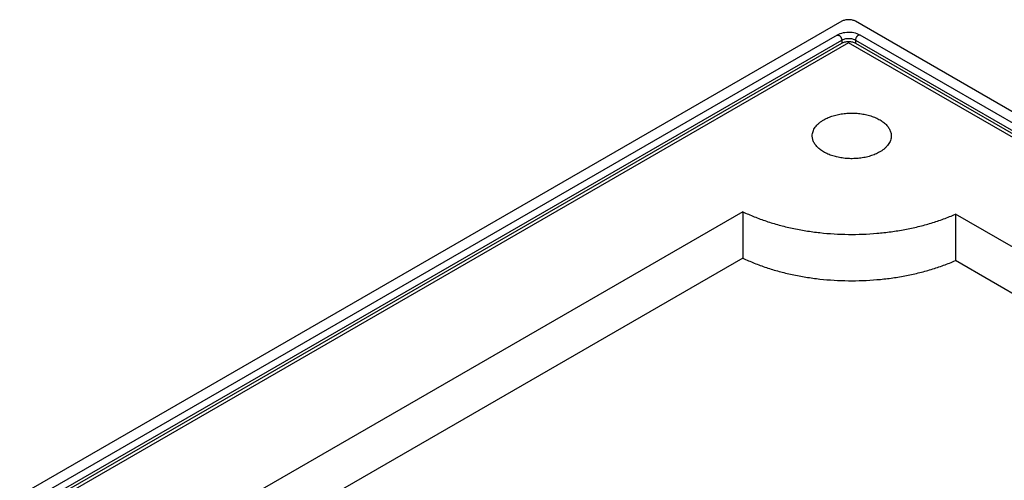
# Model space of a CAD drawing. Units: inches. Extents: x 0 to 34, y 0 to 22.
# Drawn here: x 24.7 to 29.6, y 7.3 to 9.6 of the extents above; entities that cross this region are included whole.
import ezdxf

# ---------------------------------------------------------------- set-up
doc = ezdxf.new("R2010")
doc.units = ezdxf.units.IN
doc.header["$LTSCALE"] = 1.87
doc.header["$MEASUREMENT"] = 0
doc.layers.get('0').update_dxf_attribs({"linetype": 'CONTINUOUS'})
doc.layers.add('AXIS_PART', color=7, linetype='CONTINUOUS')

msp = doc.modelspace()

# ---------------------------------------------------------------- linework, layer by layer
at = {"color": 7, "linetype": 'CONTINUOUS'}
for p, q in [((28.7708, 9.5425), (23.2341, 6.346)), ((32.7175, 7.3031), (28.8387, 9.5425)), ((28.7483, 9.474), (23.3983, 6.3852)), ((23.4208, 6.3613), (28.7708, 9.45)), ((23.4208, 6.346), (28.7708, 9.4347)), ((28.8047, 9.436), (23.4215, 6.328)), ((28.7708, 9.45), (28.7708, 9.4347)), ((32.5301, 7.2851), (28.8047, 9.436)), ((28.8387, 9.45), (28.8387, 9.4347)), ((28.8387, 9.45), (32.5308, 7.3184)), ((28.8387, 9.4347), (32.5308, 7.3031)), ((32.5533, 7.3423), (28.8612, 9.474)), ((28.8612, 9.4739), (28.8612, 9.474)), ((28.2822, 8.6016), (24.8638, 6.6281)), ((28.2822, 8.6016), (28.2822, 8.3726)), ((29.3315, 8.5895), (29.3315, 8.3605)), ((31.0668, 7.5877), (29.3315, 8.5895)), ((28.2822, 8.3726), (25.0076, 6.4821)), ((30.9321, 7.4364), (29.3315, 8.3605))]:
    msp.add_line(p, q, dxfattribs=at)
msp.add_lwpolyline([(28.8612, 9.4739), (28.8539, 9.4777), (28.8464, 9.4808), (28.8384, 9.4833), (28.8301, 9.4853), (28.8215, 9.4867), (28.8127, 9.4875), (28.8038, 9.4877), (28.7949, 9.4874), (28.7862, 9.4864), (28.7776, 9.4849), (28.7694, 9.4828), (28.7615, 9.4802), (28.7541, 9.477), (28.7482, 9.4739)], dxfattribs=at)
for points, knots in [([(28.8387, 9.5425), (28.8363, 9.5438), (28.8313, 9.5462), (28.823, 9.5487), (28.814, 9.5503), (28.8047, 9.5508), (28.7954, 9.5503), (28.7864, 9.5487), (28.7782, 9.5462), (28.7731, 9.5438), (28.7708, 9.5425)], [0, 0, 0, 0, 0.113951, 0.237322, 0.367045, 0.5, 0.632955, 0.762678, 0.886049, 1, 1, 1, 1]), ([(28.7483, 9.474), (28.7487, 9.4742), (28.7497, 9.4746), (28.7514, 9.4749), (28.7532, 9.4747), (28.7558, 9.4739), (28.7591, 9.4721), (28.7622, 9.4694), (28.7644, 9.4668), (28.7665, 9.4639), (28.7686, 9.4599), (28.7703, 9.455), (28.7708, 9.4516), (28.7708, 9.45)], [0, 0, 0, 0, 0.042619, 0.087006, 0.134979, 0.187409, 0.305526, 0.438738, 0.509526, 0.582146, 0.72897, 0.870971, 1, 1, 1, 1]), ([(28.7708, 9.45), (28.7731, 9.4514), (28.7782, 9.4537), (28.7864, 9.4563), (28.7954, 9.4578), (28.8047, 9.4583), (28.814, 9.4578), (28.823, 9.4563), (28.8313, 9.4537), (28.8363, 9.4514), (28.8387, 9.45)], [0, 0, 0, 0, 0.113951, 0.237322, 0.367045, 0.5, 0.632955, 0.762678, 0.886049, 1, 1, 1, 1]), ([(28.7708, 9.4347), (28.7731, 9.4361), (28.7782, 9.4384), (28.7835, 9.4401), (28.7863, 9.4407)], [0, 0, 0, 0, 0.480155, 1, 1, 1, 1]), ([(28.7863, 9.4407), (28.7893, 9.4414), (28.7954, 9.4425), (28.8047, 9.443), (28.814, 9.4425), (28.8201, 9.4414), (28.8231, 9.4407)], [0, 0, 0, 0, 0.246924, 0.5, 0.753076, 1, 1, 1, 1]), ([(28.8231, 9.4407), (28.8259, 9.4401), (28.8313, 9.4384), (28.8363, 9.4361), (28.8387, 9.4347)], [0, 0, 0, 0, 0.519845, 1, 1, 1, 1]), ([(28.8612, 9.474), (28.8607, 9.4742), (28.8597, 9.4746), (28.858, 9.4749), (28.8562, 9.4747), (28.8536, 9.4739), (28.8503, 9.4721), (28.8473, 9.4694), (28.845, 9.4668), (28.8429, 9.4639), (28.8408, 9.4599), (28.8391, 9.455), (28.8387, 9.4516), (28.8387, 9.45)], [0, 0, 0, 0, 0.042619, 0.087006, 0.134979, 0.187409, 0.305526, 0.438738, 0.509526, 0.582146, 0.72897, 0.870971, 1, 1, 1, 1]), ([(28.2822, 8.6016), (28.3007, 8.5928), (28.3389, 8.5761), (28.3987, 8.5542), (28.4614, 8.5353), (28.5266, 8.5195), (28.5938, 8.5069), (28.686, 8.4945), (28.8033, 8.4875), (28.9208, 8.4918), (29.0136, 8.5021), (29.0817, 8.5131), (29.148, 8.5274), (29.2119, 8.5448), (29.2731, 8.5653), (29.3125, 8.5811), (29.3315, 8.5895)], [0, 0, 0, 0, 0.057036, 0.116075, 0.17685, 0.239114, 0.302628, 0.367123, 0.497822, 0.628814, 0.693673, 0.757688, 0.820584, 0.882111, 0.942011, 1, 1, 1, 1]), ([(28.2822, 8.3726), (28.3007, 8.3638), (28.3389, 8.347), (28.3987, 8.3252), (28.4614, 8.3063), (28.5266, 8.2905), (28.5938, 8.2779), (28.686, 8.2655), (28.8033, 8.2585), (28.9208, 8.2628), (29.0136, 8.2731), (29.0817, 8.2841), (29.148, 8.2983), (29.2119, 8.3158), (29.2731, 8.3362), (29.3125, 8.352), (29.3315, 8.3605)], [0, 0, 0, 0, 0.057036, 0.116075, 0.17685, 0.239114, 0.302628, 0.367123, 0.497822, 0.628814, 0.693673, 0.757688, 0.820584, 0.882111, 0.942011, 1, 1, 1, 1])]:
    msp.add_open_spline(points, degree=3, knots=knots, dxfattribs=at)
at = {"layer": 'AXIS_PART', "color": 7, "linetype": 'CONTINUOUS'}
for points, knots in [([(28.6251, 8.9764), (28.6251, 8.9801), (28.6257, 8.9875), (28.6286, 8.9986), (28.6333, 9.0094), (28.6398, 9.0198), (28.6481, 9.0298), (28.658, 9.0393), (28.6694, 9.0481), (28.6778, 9.0534), (28.6822, 9.056)], [0, 0, 0, 0, 0.108019, 0.21807, 0.331985, 0.451318, 0.57725, 0.710599, 0.851598, 1, 1, 1, 1]), ([(28.6822, 9.056), (28.6892, 9.06), (28.7042, 9.0674), (28.7284, 9.0762), (28.7546, 9.0828), (28.7822, 9.0872), (28.8106, 9.0892), (28.8391, 9.0888), (28.8673, 9.086), (28.8945, 9.0809), (28.9201, 9.0735), (28.9435, 9.0641), (28.9644, 9.0527), (28.9821, 9.0397), (28.9943, 9.0275), (29.0021, 9.0171), (29.0068, 9.0092), (29.0105, 9.0012), (29.0131, 8.993), (29.0147, 8.9847), (29.0151, 8.9791), (29.0151, 8.9764)], [0, 0, 0, 0, 0.062338, 0.128722, 0.198312, 0.270272, 0.343648, 0.417376, 0.490397, 0.561677, 0.630272, 0.695355, 0.756299, 0.812734, 0.86463, 0.889015, 0.912464, 0.935107, 0.95711, 0.978669, 1, 1, 1, 1]), ([(28.958, 8.8968), (28.951, 8.8927), (28.936, 8.8853), (28.9117, 8.8765), (28.8856, 8.8699), (28.858, 8.8655), (28.8296, 8.8635), (28.801, 8.8639), (28.7729, 8.8667), (28.7457, 8.8719), (28.7201, 8.8792), (28.6967, 8.8887), (28.6758, 8.9), (28.658, 8.913), (28.6458, 8.9253), (28.6381, 8.9357), (28.6334, 8.9435), (28.6297, 8.9516), (28.6271, 8.9598), (28.6255, 8.968), (28.6251, 8.9736), (28.6251, 8.9764)], [0, 0, 0, 0, 0.062338, 0.128722, 0.198312, 0.270272, 0.343648, 0.417376, 0.490397, 0.561677, 0.630272, 0.695355, 0.756299, 0.812734, 0.86463, 0.889015, 0.912464, 0.935107, 0.95711, 0.978669, 1, 1, 1, 1]), ([(29.0151, 8.9764), (29.0151, 8.9727), (29.0144, 8.9652), (29.0116, 8.9542), (29.0069, 8.9434), (29.0003, 8.9329), (28.9921, 8.9229), (28.9822, 8.9135), (28.9707, 8.9046), (28.9624, 8.8993), (28.958, 8.8968)], [0, 0, 0, 0, 0.108019, 0.21807, 0.331985, 0.451318, 0.57725, 0.710599, 0.851598, 1, 1, 1, 1])]:
    msp.add_open_spline(points, degree=3, knots=knots, dxfattribs=at)

doc.saveas('drawing.dxf')
